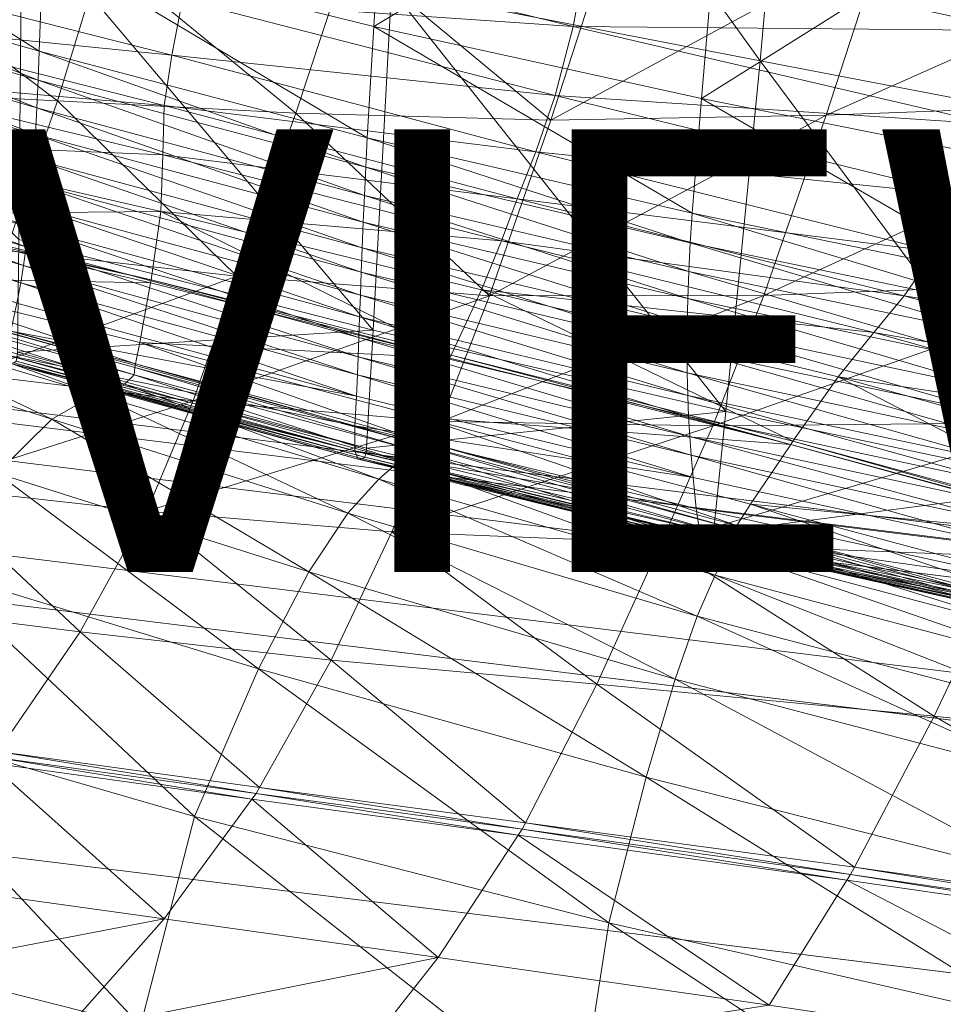
# Model space of a CAD drawing. Units: inches. Extents: x -15.5 to 15.4, y -15.6 to 15.6.
# Drawn here: x 0.2 to 4.3, y -12 to -7.5 of the extents above; entities that cross this region are included whole.
import ezdxf

# ---------------------------------------------------------------- set-up
doc = ezdxf.new("R2010")
doc.units = ezdxf.units.IN
doc.header["$MEASUREMENT"] = 0
doc.layers.add('SEAT-BASEWOOD', color=5, linetype='Continuous', lineweight=9)
doc.layers.add('SEAT-FABRIC', color=5, linetype='Continuous', lineweight=9)
doc.layers.add('SEAT-VIEW', color=7, linetype='Continuous')
doc.styles.get("Standard").update_dxf_attribs({"font": 'arial.ttf'})

msp = doc.modelspace()

# ---------------------------------------------------------------- linework, layer by layer
at = {"layer": 'SEAT-BASEWOOD'}
for points, invisible_edges in [([(-3.1367, -8.9078, 10.3549), (9.2439, -10.4342, 12.9555), (-3.1323, -8.8911, 10.3437)], 3), ([(9.2483, -10.4175, 12.9444), (-3.1275, -8.878, 10.3286), (-3.1323, -8.8911, 10.3437)], 13), ([(-3.1323, -8.8911, 10.3437), (9.2439, -10.4342, 12.9555), (9.2483, -10.4175, 12.9444)], 13), ([(9.2531, -10.4044, 12.9292), (-3.1227, -8.8695, 10.3105), (-3.1275, -8.878, 10.3286)], 13), ([(9.2483, -10.4175, 12.9444), (9.2531, -10.4044, 12.9292), (-3.1275, -8.878, 10.3286)], 14), ([(-3.1227, -8.8695, 10.3105), (9.258, -10.3959, 12.9112), (-3.1181, -8.866, 10.2908)], 3), ([(9.2531, -10.4044, 12.9292), (9.258, -10.3959, 12.9112), (-3.1227, -8.8695, 10.3105)], 14), ([(-3.1181, -8.866, 10.2908), (9.258, -10.3959, 12.9112), (9.2625, -10.3924, 12.8915)], 13), ([(9.2625, -10.3924, 12.8915), (-3.1141, -8.8678, 10.2707), (-3.1181, -8.866, 10.2908)], 13), ([(-2.9064, -9.1267, 9.1302), (-3.1141, -8.8678, 10.2707), (9.2665, -10.3942, 12.8714)], 13), ([(-3.1141, -8.8678, 10.2707), (9.2625, -10.3924, 12.8915), (9.2665, -10.3942, 12.8714)], 1), ([(9.2402, -10.4534, 12.962), (-3.1404, -8.9269, 10.3614), (-3.2723, -9.7277, 10.5191)], 12), ([(-3.1404, -8.9269, 10.3614), (9.2402, -10.4534, 12.962), (-3.1367, -8.9078, 10.3549)], 2), ([(-3.1367, -8.9078, 10.3549), (9.2402, -10.4534, 12.962), (9.2439, -10.4342, 12.9555)], 13), ([(-2.9064, -9.1267, 9.1302), (9.2665, -10.3942, 12.8714), (9.4742, -10.6531, 11.7308)], 3), ([(-2.9064, -9.1267, 9.1302), (9.4742, -10.6531, 11.7308), (-2.896, -9.1494, 9.0672)], 2), ([(-2.896, -9.1494, 9.0672), (9.4742, -10.6531, 11.7308), (9.4846, -10.6759, 11.6678)], 13), ([(-2.8889, -9.1869, 9.0112), (-2.896, -9.1494, 9.0672), (9.4846, -10.6759, 11.6678)], 14), ([(-2.8889, -9.1869, 9.0112), (9.4846, -10.6759, 11.6678), (9.4918, -10.7134, 11.6118)], 13), ([(9.4918, -10.7134, 11.6118), (-2.8854, -9.2369, 8.9656), (-2.8889, -9.1869, 9.0112)], 13), ([(9.4952, -10.7634, 11.5662), (-2.8859, -9.2964, 8.9331), (-2.8854, -9.2369, 8.9656)], 13), ([(-2.8854, -9.2369, 8.9656), (9.4918, -10.7134, 11.6118), (9.4952, -10.7634, 11.5662)], 13), ([(9.4947, -10.8228, 11.5337), (-2.8903, -9.3617, 8.9157), (-2.8859, -9.2964, 8.9331)], 13), ([(9.4952, -10.7634, 11.5662), (9.4947, -10.8228, 11.5337), (-2.8859, -9.2964, 8.9331)], 14), ([(-2.8984, -9.429, 8.9144), (-2.8903, -9.3617, 8.9157), (9.4903, -10.8882, 11.5163)], 14), ([(9.4947, -10.8228, 11.5337), (9.4903, -10.8882, 11.5163), (-2.8903, -9.3617, 8.9157)], 14), ([(9.4822, -10.9555, 11.5151), (-2.9096, -9.4942, 8.9294), (-2.8984, -9.429, 8.9144)], 13), ([(-2.8984, -9.429, 8.9144), (9.4903, -10.8882, 11.5163), (9.4822, -10.9555, 11.5151)], 13), ([(9.4711, -11.0206, 11.5301), (-2.9232, -9.5532, 8.9597), (-2.9096, -9.4942, 8.9294)], 13), ([(-2.9096, -9.4942, 8.9294), (9.4822, -10.9555, 11.5151), (9.4711, -11.0206, 11.5301)], 13), ([(-3.2741, -10.8684, 9.858), (-2.9232, -9.5532, 8.9597), (9.4574, -11.0797, 11.5604)], 12), ([(-2.9232, -9.5532, 8.9597), (9.4711, -11.0206, 11.5301), (9.4574, -11.0797, 11.5604)], 1), ([(9.0754, -11.4914, 13.1371), (-3.2723, -9.7277, 10.5191), (-3.3052, -9.965, 10.5365)], 13), ([(-3.2723, -9.7277, 10.5191), (9.0754, -11.4914, 13.1371), (9.1083, -11.2541, 13.1198)], 1), ([(-3.2723, -9.7277, 10.5191), (9.1083, -11.2541, 13.1198), (9.2402, -10.4534, 12.962)], 12), ([(-3.3259, -10.2009, 10.4965), (9.0548, -11.7274, 13.0972), (-3.3052, -9.965, 10.5365)], 3), ([(-3.3052, -9.965, 10.5365), (9.0548, -11.7274, 13.0972), (9.0754, -11.4914, 13.1371)], 13), ([(9.0475, -11.9479, 13.0023), (-3.3259, -10.2009, 10.4965), (-3.3331, -10.4214, 10.4016)], 13), ([(9.0475, -11.9479, 13.0023), (9.0548, -11.7274, 13.0972), (-3.3259, -10.2009, 10.4965)], 14), ([(9.0541, -12.1399, 12.8581), (-3.3331, -10.4214, 10.4016), (-3.3265, -10.6134, 10.2574)], 13), ([(9.0541, -12.1399, 12.8581), (9.0475, -11.9479, 13.0023), (-3.3331, -10.4214, 10.4016)], 14), ([(-3.3265, -10.6134, 10.2574), (9.0742, -12.2919, 12.6732), (9.0541, -12.1399, 12.8581)], 13), ([(-3.3064, -10.7654, 10.0726), (9.0742, -12.2919, 12.6732), (-3.3265, -10.6134, 10.2574)], 3), ([(-3.3064, -10.7654, 10.0726), (9.1066, -12.3949, 12.4587), (9.0742, -12.2919, 12.6732)], 13), ([(-3.2741, -10.8684, 9.858), (9.1066, -12.3949, 12.4587), (-3.3064, -10.7654, 10.0726)], 2), ([(9.4574, -11.0797, 11.5604), (9.1066, -12.3949, 12.4587), (-3.2741, -10.8684, 9.858)], 12)]:
    msp.add_3dface(points, dxfattribs=dict(at, invisible_edges=invisible_edges))
at = {"layer": 'SEAT-FABRIC'}
for points in [[(3.4954, -7.6914, 13.3571), (1.8311, -7.3669, 13.2421), (1.9188, -5.5014, 13.2479)], [(1.9188, -5.5014, 13.2479), (3.6676, -5.7662, 13.3692), (3.4954, -7.6914, 13.3571)], [(5.1531, -8.0083, 13.4722), (3.4954, -7.6914, 13.3571), (3.6676, -5.7662, 13.3692)], [(3.6676, -5.7662, 13.3692), (5.4139, -6.0458, 13.4904), (5.1531, -8.0083, 13.4722)], [(0.2586, -7.1672, 14.8606), (1.7514, -7.5358, 14.957), (1.8282, -6.2957, 15.1145)], [(3.3407, -6.5793, 15.2219), (1.8282, -6.2957, 15.1145), (1.7514, -7.5358, 14.957)], [(1.7514, -7.5358, 14.957), (3.2306, -7.8611, 15.0541), (3.3407, -6.5793, 15.2219)], [(4.8388, -6.8507, 15.3275), (3.3407, -6.5793, 15.2219), (3.2306, -7.8611, 15.0541)], [(-1.5496, -6.7549, 13.0099), (0.1624, -7.028, 13.1272), (0.1487, -8.4972, 13.1288)], [(0.2405, -7.6477, 14.7848), (0.2586, -7.1672, 14.8606), (-1.018, -6.8485, 14.768)], [(-1.018, -6.8485, 14.768), (-0.965, -7.2993, 14.7076), (0.2405, -7.6477, 14.7848)], [(3.2306, -7.8611, 15.0541), (4.6939, -8.1526, 15.1534), (4.8388, -6.8507, 15.3275)], [(2.7264, -7.1282, 13.4187), (4.6526, -7.5541, 13.5582), (4.7581, -6.9998, 13.5665)], [(1.7483, -8.9065, 13.2387), (0.1487, -8.4972, 13.1288), (0.1624, -7.028, 13.1272)], [(0.1624, -7.028, 13.1272), (1.8311, -7.3669, 13.2421), (1.7483, -8.9065, 13.2387)], [(2.6514, -7.5358, 13.4129), (0.9293, -7.1115, 13.2785), (0.8871, -7.4133, 13.2757)], [(0.9293, -7.1115, 13.2785), (2.6514, -7.5358, 13.4129), (2.7264, -7.1282, 13.4187)], [(5.6571, -7.109, 11.0366), (5.4103, -7.8769, 11.1497), (3.7929, -7.9365, 10.8524)], [(3.7929, -7.9365, 10.8524), (4.0503, -7.1443, 10.735), (5.6571, -7.109, 11.0366)], [(4.0503, -7.1443, 10.735), (3.7929, -7.9365, 10.8524), (2.551, -7.9586, 10.6168)], [(2.551, -7.9586, 10.6168), (2.8036, -7.1785, 10.497), (4.0503, -7.1443, 10.735)], [(4.6526, -7.5541, 13.5582), (2.7264, -7.1282, 13.4187), (2.6514, -7.5358, 13.4129)], [(0.3236, -7.8721, 10.1464), (-0.6927, -7.8203, 9.9649), (-0.568, -7.2001, 9.8156)], [(-0.568, -7.2001, 9.8156), (0.5251, -7.211, 10.023), (0.3236, -7.8721, 10.1464)], [(0.2586, -7.1672, 14.8606), (0.2405, -7.6477, 14.7848), (1.7213, -8.0393, 14.8768)], [(1.7213, -8.0393, 14.8768), (1.7514, -7.5358, 14.957), (0.2586, -7.1672, 14.8606)], [(0.5251, -7.211, 10.023), (1.6388, -7.2023, 10.2549), (1.3997, -7.9277, 10.3726)], [(2.551, -7.9586, 10.6168), (1.3997, -7.9277, 10.3726), (1.6388, -7.2023, 10.2549)], [(1.6388, -7.2023, 10.2549), (2.8036, -7.1785, 10.497), (2.551, -7.9586, 10.6168)], [(1.3997, -7.9277, 10.3726), (0.3236, -7.8721, 10.1464), (0.5251, -7.211, 10.023)], [(0.8395, -7.666, 13.273), (-0.7195, -7.2698, 13.1465), (-0.7057, -7.5105, 13.147)], [(-0.7195, -7.2698, 13.1465), (0.8395, -7.666, 13.273), (0.8871, -7.4133, 13.2757)], [(-0.965, -7.2993, 14.7076), (-0.9731, -7.4283, 14.6618), (0.2359, -7.7787, 14.7393)], [(0.2359, -7.7787, 14.7393), (0.2405, -7.6477, 14.7848), (-0.965, -7.2993, 14.7076)], [(3.3398, -9.2741, 13.3484), (1.7483, -8.9065, 13.2387), (1.8311, -7.3669, 13.2421)], [(1.8311, -7.3669, 13.2421), (3.4954, -7.6914, 13.3571), (3.3398, -9.2741, 13.3484)], [(2.5701, -7.8481, 13.4069), (0.8871, -7.4133, 13.2757), (0.8395, -7.666, 13.273)], [(0.8871, -7.4133, 13.2757), (2.5701, -7.8481, 13.4069), (2.6514, -7.5358, 13.4129)], [(-0.9731, -7.4283, 14.6618), (-0.9826, -7.5513, 14.6086), (0.2305, -7.9039, 14.6864)], [(0.2305, -7.9039, 14.6864), (0.2359, -7.7787, 14.7393), (-0.9731, -7.4283, 14.6618)], [(-0.7057, -7.5105, 13.147), (0.8042, -7.8926, 13.2672), (0.8395, -7.666, 13.273)], [(0.8042, -7.8926, 13.2672), (-0.7057, -7.5105, 13.147), (-0.6458, -7.7677, 13.1458)], [(-0.9826, -7.5513, 14.6086), (-0.9933, -7.6683, 14.5483), (0.2244, -8.0232, 14.6264)], [(0.2244, -8.0232, 14.6264), (0.2305, -7.9039, 14.6864), (-0.9826, -7.5513, 14.6086)], [(1.7514, -7.5358, 14.957), (1.7213, -8.0393, 14.8768), (3.1878, -8.3795, 14.9706)], [(3.1878, -8.3795, 14.9706), (3.2306, -7.8611, 15.0541), (1.7514, -7.5358, 14.957)], [(4.5398, -7.977, 13.5497), (2.6514, -7.5358, 13.4129), (2.5701, -7.8481, 13.4069)], [(2.6514, -7.5358, 13.4129), (4.5398, -7.977, 13.5497), (4.6526, -7.5541, 13.5582)], [(-0.9933, -7.6683, 14.5483), (-1.0053, -7.7792, 14.4809), (0.2176, -8.1365, 14.5595)], [(0.2176, -8.1365, 14.5595), (0.2244, -8.0232, 14.6264), (-0.9933, -7.6683, 14.5483)], [(0.2405, -7.6477, 14.7848), (0.2359, -7.7787, 14.7393), (1.7149, -8.1718, 14.8318)], [(1.7149, -8.1718, 14.8318), (1.7213, -8.0393, 14.8768), (0.2405, -7.6477, 14.7848)], [(2.4822, -8.1017, 13.4005), (0.8395, -7.666, 13.273), (0.8042, -7.8926, 13.2672)], [(0.8395, -7.666, 13.273), (2.4822, -8.1017, 13.4005), (2.5701, -7.8481, 13.4069)], [(4.9219, -9.6104, 13.458), (3.3398, -9.2741, 13.3484), (3.4954, -7.6914, 13.3571)], [(3.4954, -7.6914, 13.3571), (5.1531, -8.0083, 13.4722), (4.9219, -9.6104, 13.458)], [(-1.0053, -7.7792, 14.4809), (-1.0187, -7.8841, 14.4069), (0.2099, -8.244, 14.4859)], [(0.2099, -8.244, 14.4859), (0.2176, -8.1365, 14.5595), (-1.0053, -7.7792, 14.4809)], [(0.7988, -8.1157, 13.2552), (-0.6458, -7.7677, 13.1458), (-0.5739, -8.0583, 13.1449)], [(-0.6458, -7.7677, 13.1458), (0.7988, -8.1157, 13.2552), (0.8042, -7.8926, 13.2672)], [(0.2359, -7.7787, 14.7393), (0.2305, -7.9039, 14.6864), (1.709, -8.2986, 14.7795)], [(1.709, -8.2986, 14.7795), (1.7149, -8.1718, 14.8318), (0.2359, -7.7787, 14.7393)], [(-0.6927, -7.8203, 9.9649), (0.3236, -7.8721, 10.1464), (0.0911, -8.5475, 10.3209)], [(4.4174, -8.2993, 13.5405), (2.5701, -7.8481, 13.4069), (2.4822, -8.1017, 13.4005)], [(2.5701, -7.8481, 13.4069), (4.4174, -8.2993, 13.5405), (4.5398, -7.977, 13.5497)], [(3.2306, -7.8611, 15.0541), (3.1878, -8.3795, 14.9706), (4.6379, -8.6786, 15.0677)], [(4.6379, -8.6786, 15.0677), (4.6939, -8.1526, 15.1534), (3.2306, -7.8611, 15.0541)], [(-1.0187, -7.8841, 14.4069), (-1.0334, -7.983, 14.3262), (0.2014, -8.3456, 14.4057)], [(0.2014, -8.3456, 14.4057), (0.2099, -8.244, 14.4859), (-1.0187, -7.8841, 14.4069)], [(1.1329, -8.6639, 10.5279), (0.0911, -8.5475, 10.3209), (0.3236, -7.8721, 10.1464)], [(0.2305, -7.9039, 14.6864), (0.2244, -8.0232, 14.6264), (1.7036, -8.4197, 14.7201)], [(1.7036, -8.4197, 14.7201), (1.709, -8.2986, 14.7795), (0.2305, -7.9039, 14.6864)], [(0.3236, -7.8721, 10.1464), (1.3997, -7.9277, 10.3726), (1.1329, -8.6639, 10.5279)], [(2.398, -8.3141, 13.3891), (0.8042, -7.8926, 13.2672), (0.7988, -8.1157, 13.2552)], [(0.8042, -7.8926, 13.2672), (2.398, -8.3141, 13.3891), (2.4822, -8.1017, 13.4005)], [(3.5118, -8.7514, 10.9952), (3.7929, -7.9365, 10.8524), (5.4103, -7.8769, 11.1497)], [(5.4103, -7.8769, 11.1497), (5.1334, -8.6888, 11.292), (3.5118, -8.7514, 10.9952)], [(2.2741, -8.7519, 10.7633), (1.1329, -8.6639, 10.5279), (1.3997, -7.9277, 10.3726)], [(1.3997, -7.9277, 10.3726), (2.551, -7.9586, 10.6168), (2.2741, -8.7519, 10.7633)], [(2.2741, -8.7519, 10.7633), (2.551, -7.9586, 10.6168), (3.7929, -7.9365, 10.8524)], [(3.7929, -7.9365, 10.8524), (3.5118, -8.7514, 10.9952), (2.2741, -8.7519, 10.7633)], [(-1.0334, -7.983, 14.3262), (-1.0496, -8.0758, 14.2393), (0.192, -8.4412, 14.3192)], [(0.192, -8.4412, 14.3192), (0.2014, -8.3456, 14.4057), (-1.0334, -7.983, 14.3262)], [(0.2244, -8.0232, 14.6264), (0.2176, -8.1365, 14.5595), (1.6988, -8.5351, 14.6539)], [(1.6988, -8.5351, 14.6539), (1.7036, -8.4197, 14.7201), (0.2244, -8.0232, 14.6264)], [(1.7213, -8.0393, 14.8768), (1.7149, -8.1718, 14.8318), (3.1797, -8.5134, 14.9257)], [(3.1797, -8.5134, 14.9257), (3.1878, -8.3795, 14.9706), (1.7213, -8.0393, 14.8768)], [(-1.0496, -8.0758, 14.2393), (-1.0672, -8.1625, 14.1462), (0.1817, -8.531, 14.2267)], [(0.1817, -8.531, 14.2267), (0.192, -8.4412, 14.3192), (-1.0496, -8.0758, 14.2393)], [(-0.5739, -8.0583, 13.1449), (0.7897, -8.3709, 13.2429), (0.7988, -8.1157, 13.2552)], [(0.7897, -8.3709, 13.2429), (-0.5739, -8.0583, 13.1449), (-0.5264, -8.3834, 13.146)], [(2.3279, -8.5033, 13.368), (0.7988, -8.1157, 13.2552), (0.7897, -8.3709, 13.2429)], [(0.7988, -8.1157, 13.2552), (2.3279, -8.5033, 13.368), (2.398, -8.3141, 13.3891)], [(4.2834, -8.552, 13.5305), (2.4822, -8.1017, 13.4005), (2.398, -8.3141, 13.3891)], [(2.4822, -8.1017, 13.4005), (4.2834, -8.552, 13.5305), (4.4174, -8.2993, 13.5405)], [(-1.0672, -8.1625, 14.1462), (-1.0863, -8.2432, 14.0473), (0.1703, -8.6148, 14.1282)], [(0.1703, -8.6148, 14.1282), (0.1817, -8.531, 14.2267), (-1.0672, -8.1625, 14.1462)], [(0.2176, -8.1365, 14.5595), (0.2099, -8.244, 14.4859), (1.6944, -8.6449, 14.581)], [(1.6944, -8.6449, 14.581), (1.6988, -8.5351, 14.6539), (0.2176, -8.1365, 14.5595)], [(1.7149, -8.1718, 14.8318), (1.709, -8.2986, 14.7795), (3.1733, -8.6418, 14.8737)], [(3.1733, -8.6418, 14.8737), (3.1797, -8.5134, 14.9257), (1.7149, -8.1718, 14.8318)], [(-1.0863, -8.2432, 14.0473), (-1.1071, -8.3179, 13.9428), (0.1579, -8.6928, 14.0242)], [(0.1579, -8.6928, 14.0242), (0.1703, -8.6148, 14.1282), (-1.0863, -8.2432, 14.0473)], [(0.2099, -8.244, 14.4859), (0.2014, -8.3456, 14.4057), (1.6904, -8.7491, 14.5016)], [(1.6904, -8.7491, 14.5016), (1.6944, -8.6449, 14.581), (0.2099, -8.244, 14.4859)], [(1.709, -8.2986, 14.7795), (1.7036, -8.4197, 14.7201), (3.1688, -8.7647, 14.8149)], [(3.1688, -8.7647, 14.8149), (3.1733, -8.6418, 14.8737), (1.709, -8.2986, 14.7795)], [(4.1449, -8.7522, 13.5146), (2.398, -8.3141, 13.3891), (2.3279, -8.5033, 13.368)], [(2.398, -8.3141, 13.3891), (4.1449, -8.7522, 13.5146), (4.2834, -8.552, 13.5305)], [(6.3476, -8.8244, 13.6751), (4.4174, -8.2993, 13.5405), (4.2834, -8.552, 13.5305)], [(0.1401, -8.7851, 13.8874), (0.1579, -8.6928, 14.0242), (-1.1071, -8.3179, 13.9428)], [(0.2014, -8.3456, 14.4057), (0.192, -8.4412, 14.3192), (1.6867, -8.8475, 14.416)], [(1.6867, -8.8475, 14.416), (1.6904, -8.7491, 14.5016), (0.2014, -8.3456, 14.4057)], [(-0.5264, -8.3834, 13.146), (0.7457, -8.6793, 13.2366), (0.7897, -8.3709, 13.2429)], [(0.7457, -8.6793, 13.2366), (-0.5264, -8.3834, 13.146), (-0.5242, -8.3987, 13.1461)], [(0.7436, -8.6938, 13.2363), (-0.5242, -8.3987, 13.1461), (-0.4934, -8.671, 13.1561)], [(-0.5242, -8.3987, 13.1461), (0.7436, -8.6938, 13.2363), (0.7457, -8.6793, 13.2366)], [(0.7897, -8.3709, 13.2429), (0.7457, -8.6793, 13.2366), (2.1009, -9.02, 13.3339)], [(0.7897, -8.3709, 13.2429), (2.2379, -8.7248, 13.3463), (2.3279, -8.5033, 13.368)], [(2.1009, -9.02, 13.3339), (2.2379, -8.7248, 13.3463), (0.7897, -8.3709, 13.2429)], [(3.1878, -8.3795, 14.9706), (3.1797, -8.5134, 14.9257), (4.6279, -8.814, 15.0229)], [(4.6279, -8.814, 15.0229), (4.6379, -8.6786, 15.0677), (3.1878, -8.3795, 14.9706)], [(0.192, -8.4412, 14.3192), (0.1817, -8.531, 14.2267), (1.6833, -8.9403, 14.3244)], [(1.6833, -8.9403, 14.3244), (1.6867, -8.8475, 14.416), (0.192, -8.4412, 14.3192)], [(1.7036, -8.4197, 14.7201), (1.6988, -8.5351, 14.6539), (3.1661, -8.8821, 14.7493)], [(3.1661, -8.8821, 14.7493), (3.1688, -8.7647, 14.8149), (1.7036, -8.4197, 14.7201)], [(0.1428, -9.0071, 13.1348), (0.1487, -8.4972, 13.1288), (1.7483, -8.9065, 13.2387)], [(0.1817, -8.531, 14.2267), (0.1703, -8.6148, 14.1282), (1.6801, -9.0275, 14.2269)], [(1.6801, -9.0275, 14.2269), (1.6833, -8.9403, 14.3244), (0.1817, -8.531, 14.2267)], [(1.6988, -8.5351, 14.6539), (1.6944, -8.6449, 14.581), (3.1652, -8.9941, 14.6773)], [(3.1652, -8.9941, 14.6773), (3.1661, -8.8821, 14.7493), (1.6988, -8.5351, 14.6539)], [(4.0092, -8.9174, 13.4879), (2.3279, -8.5033, 13.368), (2.2379, -8.7248, 13.3463)], [(2.3279, -8.5033, 13.368), (4.0092, -8.9174, 13.4879), (4.1449, -8.7522, 13.5146)], [(3.1797, -8.5134, 14.9257), (3.1733, -8.6418, 14.8737), (4.6211, -8.944, 14.9712)], [(4.6211, -8.944, 14.9712), (4.6279, -8.814, 15.0229), (3.1797, -8.5134, 14.9257)], [(-0.076, -9.1056, 10.5542), (0.0911, -8.5475, 10.3209), (1.1329, -8.6639, 10.5279)], [(6.1645, -9.0753, 13.6615), (4.2834, -8.552, 13.5305), (4.1449, -8.7522, 13.5146)], [(4.2834, -8.552, 13.5305), (6.1645, -9.0753, 13.6615), (6.3476, -8.8244, 13.6751)], [(0.1703, -8.6148, 14.1282), (0.1579, -8.6928, 14.0242), (1.677, -9.109, 14.1237)], [(1.677, -9.109, 14.1237), (1.6801, -9.0275, 14.2269), (0.1703, -8.6148, 14.1282)], [(1.1329, -8.6639, 10.5279), (0.9352, -9.2256, 10.7173), (-0.076, -9.1056, 10.5542)], [(0.9352, -9.2256, 10.7173), (1.1329, -8.6639, 10.5279), (2.2741, -8.7519, 10.7633)], [(1.6944, -8.6449, 14.581), (1.6904, -8.7491, 14.5016), (3.1659, -9.1006, 14.5989)], [(3.1659, -9.1006, 14.5989), (3.1652, -8.9941, 14.6773), (1.6944, -8.6449, 14.581)], [(3.1733, -8.6418, 14.8737), (3.1688, -8.7647, 14.8149), (4.6175, -9.0687, 14.9129)], [(4.6175, -9.0687, 14.9129), (4.6211, -8.944, 14.9712), (3.1733, -8.6418, 14.8737)], [(-0.4934, -8.671, 13.1561), (-0.4779, -8.7568, 13.1818), (0.6752, -9.0587, 13.2661)], [(0.6752, -9.0587, 13.2661), (0.6942, -8.9634, 13.2419), (-0.4934, -8.671, 13.1561)], [(-0.4934, -8.671, 13.1561), (0.6942, -8.9634, 13.2419), (0.7436, -8.6938, 13.2363)], [(0.1579, -8.6928, 14.0242), (0.1401, -8.7851, 13.8874), (1.6726, -9.2057, 13.9885)], [(1.6726, -9.2057, 13.9885), (1.677, -9.109, 14.1237), (0.1579, -8.6928, 14.0242)], [(2.0944, -9.0339, 13.3333), (0.7436, -8.6938, 13.2363), (0.6942, -8.9634, 13.2419)], [(0.7457, -8.6793, 13.2366), (0.7436, -8.6938, 13.2363), (2.0944, -9.0339, 13.3333)], [(2.0944, -9.0339, 13.3333), (2.1009, -9.02, 13.3339), (0.7457, -8.6793, 13.2366)], [(5.1334, -8.6888, 11.292), (4.8889, -9.3245, 11.451), (3.2815, -9.3392, 11.1454)], [(3.2815, -9.3392, 11.1454), (3.5118, -8.7514, 10.9952), (5.1334, -8.6888, 11.292)], [(0.6719, -9.0753, 13.3293), (0.6752, -9.0587, 13.2661), (-0.4779, -8.7568, 13.1818)], [(-0.4779, -8.7569, 13.1818), (-0.4704, -8.7627, 13.245), (0.6719, -9.0754, 13.3293)], [(2.2741, -8.7519, 10.7633), (2.0529, -9.3201, 10.9192), (0.9352, -9.2256, 10.7173)], [(1.6904, -8.7491, 14.5016), (1.6867, -8.8475, 14.416), (3.1682, -9.2016, 14.5144)], [(3.1682, -9.2016, 14.5144), (3.1659, -9.1006, 14.5989), (1.6904, -8.7491, 14.5016)], [(3.5118, -8.7514, 10.9952), (3.2815, -9.3392, 11.1454), (2.0529, -9.3201, 10.9192)], [(2.0529, -9.3201, 10.9192), (2.2741, -8.7519, 10.7633), (3.5118, -8.7514, 10.9952)], [(2.2379, -8.7248, 13.3463), (2.1009, -9.02, 13.3339), (3.643, -9.4092, 13.4458)], [(2.2379, -8.7248, 13.3463), (3.8481, -9.1177, 13.4611), (4.0092, -8.9174, 13.4879)], [(3.643, -9.4092, 13.4458), (3.8481, -9.1177, 13.4611), (2.2379, -8.7248, 13.3463)], [(5.9688, -9.2643, 13.6417), (4.1449, -8.7522, 13.5146), (4.0092, -8.9174, 13.4879)], [(4.1449, -8.7522, 13.5146), (5.9688, -9.2643, 13.6417), (6.1645, -9.0753, 13.6615)], [(-0.4635, -8.7951, 13.3677), (-0.5136, -8.8302, 13.7362), (0.6252, -9.1516, 13.8063)], [(-0.4704, -8.7627, 13.245), (-0.4635, -8.7951, 13.3677), (0.6696, -9.1088, 13.4521)], [(0.6696, -9.1088, 13.4521), (0.6719, -9.0754, 13.3293), (-0.4704, -8.7627, 13.245)], [(0.6252, -9.1516, 13.8063), (0.6696, -9.1088, 13.4521), (-0.4635, -8.7951, 13.3677)], [(1.6726, -9.2057, 13.9885), (0.1401, -8.7851, 13.8874), (0.1128, -8.9122, 13.6908)], [(3.1688, -8.7647, 14.8149), (3.1661, -8.8821, 14.7493), (4.6169, -9.188, 14.848)], [(4.6169, -9.188, 14.848), (4.6175, -9.0687, 14.9129), (3.1688, -8.7647, 14.8149)], [(-0.6776, -8.8441, 14.5367), (-0.9285, -8.9142, 15.606), (0.298, -9.3087, 15.5698)], [(-0.5136, -8.8302, 13.7362), (-0.6776, -8.8441, 14.5367), (0.4956, -9.1965, 14.564)], [(0.298, -9.3087, 15.5698), (0.4956, -9.1965, 14.564), (-0.6776, -8.8441, 14.5367)], [(0.4956, -9.1965, 14.564), (0.6252, -9.1516, 13.8063), (-0.5136, -8.8302, 13.7362)], [(1.6867, -8.8475, 14.416), (1.6833, -8.9403, 14.3244), (3.1721, -9.2971, 14.424)], [(3.1721, -9.2971, 14.424), (3.1682, -9.2016, 14.5144), (1.6867, -8.8475, 14.416)], [(3.1661, -8.8821, 14.7493), (3.1652, -8.9941, 14.6773), (4.6195, -9.302, 14.7769)], [(4.6195, -9.302, 14.7769), (4.6169, -9.188, 14.848), (3.1661, -8.8821, 14.7493)], [(0.0498, -9.5535, 16.6686), (0.298, -9.3087, 15.5698), (-0.9285, -8.9142, 15.606)], [(1.6654, -9.3385, 13.7948), (0.1128, -8.9122, 13.6908), (0.095, -9.0205, 13.4869)], [(0.1128, -8.9122, 13.6908), (1.6654, -9.3385, 13.7948), (1.6726, -9.2057, 13.9885)], [(1.7483, -8.9065, 13.2387), (1.7185, -9.4399, 13.243), (0.1428, -9.0071, 13.1348)], [(1.7185, -9.4399, 13.243), (1.7483, -8.9065, 13.2387), (3.3398, -9.2741, 13.3484)], [(5.7671, -9.4105, 13.6113), (4.0092, -8.9174, 13.4879), (3.8481, -9.1177, 13.4611)], [(4.0092, -8.9174, 13.4879), (5.7671, -9.4105, 13.6113), (5.9688, -9.2643, 13.6417)], [(0.6942, -8.9634, 13.2419), (0.6752, -9.0587, 13.2661), (1.921, -9.3952, 13.3581)], [(1.921, -9.3952, 13.3581), (1.9659, -9.3007, 13.3351), (0.6942, -8.9634, 13.2419)], [(0.6942, -8.9634, 13.2419), (1.9659, -9.3007, 13.3351), (2.0944, -9.0339, 13.3333)], [(1.6833, -8.9403, 14.3244), (1.6801, -9.0275, 14.2269), (3.1774, -9.3872, 14.3278)], [(3.1774, -9.3872, 14.3278), (3.1721, -9.2971, 14.424), (1.6833, -8.9403, 14.3244)], [(0.095, -9.0205, 13.4869), (1.665, -9.4517, 13.5937), (1.6654, -9.3385, 13.7948)], [(1.665, -9.4517, 13.5937), (0.095, -9.0205, 13.4869), (0.1061, -9.0569, 13.3284)], [(0.1402, -9.0322, 13.1472), (0.1428, -9.0071, 13.1348), (1.7185, -9.4399, 13.243)], [(2.1009, -9.02, 13.3339), (2.0944, -9.0339, 13.3333), (3.6334, -9.423, 13.445)], [(3.6334, -9.423, 13.445), (3.643, -9.4092, 13.4458), (2.1009, -9.02, 13.3339)], [(3.1652, -8.9941, 14.6773), (3.1659, -9.1006, 14.5989), (4.625, -9.4106, 14.6997)], [(4.625, -9.4106, 14.6997), (4.6195, -9.302, 14.7769), (3.1652, -8.9941, 14.6773)], [(1.6811, -9.4898, 13.4363), (0.1061, -9.0569, 13.3284), (0.1263, -9.0547, 13.2204)], [(0.1061, -9.0569, 13.3284), (1.6811, -9.4898, 13.4363), (1.665, -9.4517, 13.5937)], [(0.1263, -9.0547, 13.2204), (0.1362, -9.0472, 13.1678), (1.7103, -9.4803, 13.276)], [(0.1263, -9.0547, 13.2204), (1.7005, -9.4877, 13.3285), (1.6811, -9.4898, 13.4363)], [(1.7103, -9.4803, 13.276), (1.7005, -9.4877, 13.3285), (0.1263, -9.0547, 13.2204)], [(0.1362, -9.0472, 13.1678), (0.1402, -9.0322, 13.1472), (1.7148, -9.4652, 13.2553)], [(1.7148, -9.4652, 13.2553), (1.7103, -9.4803, 13.276), (0.1362, -9.0472, 13.1678)], [(1.7185, -9.4399, 13.243), (1.7148, -9.4652, 13.2553), (0.1402, -9.0322, 13.1472)], [(0.6752, -9.0587, 13.2661), (0.6719, -9.0754, 13.3293), (1.916, -9.4114, 13.4213)], [(1.916, -9.4114, 13.4213), (1.921, -9.3952, 13.3581), (0.6752, -9.0587, 13.2661)], [(1.6801, -9.0275, 14.2269), (1.677, -9.109, 14.1237), (3.184, -9.4719, 14.226)], [(3.184, -9.4719, 14.226), (3.1774, -9.3872, 14.3278), (1.6801, -9.0275, 14.2269)], [(3.6334, -9.423, 13.445), (2.0944, -9.0339, 13.3333), (1.9659, -9.3007, 13.3351)], [(-0.2761, -9.6137, 10.86), (-0.076, -9.1056, 10.5542), (0.9352, -9.2256, 10.7173)], [(0.6696, -9.1088, 13.4521), (0.6252, -9.1516, 13.8063), (1.8688, -9.497, 13.8844)], [(0.6719, -9.0754, 13.3293), (0.6696, -9.1088, 13.4521), (1.9073, -9.4431, 13.5439)], [(1.8688, -9.497, 13.8844), (1.9073, -9.4431, 13.5439), (0.6696, -9.1088, 13.4521)], [(1.9073, -9.4431, 13.5439), (1.916, -9.4114, 13.4213), (0.6719, -9.0754, 13.3293)], [(1.677, -9.109, 14.1237), (1.6726, -9.2057, 13.9885), (3.1934, -9.573, 14.0922)], [(3.1934, -9.573, 14.0922), (3.184, -9.4719, 14.226), (1.677, -9.109, 14.1237)], [(3.1659, -9.1006, 14.5989), (3.1682, -9.2016, 14.5144), (4.6335, -9.514, 14.6165)], [(4.6335, -9.514, 14.6165), (4.625, -9.4106, 14.6997), (3.1659, -9.1006, 14.5989)], [(0.6252, -9.1516, 13.8063), (0.4956, -9.1965, 14.564), (1.7745, -9.5798, 14.6012)], [(1.7745, -9.5798, 14.6012), (1.8688, -9.497, 13.8844), (0.6252, -9.1516, 13.8063)], [(3.8481, -9.1177, 13.4611), (3.643, -9.4092, 13.4458), (5.2699, -9.8521, 13.5642)], [(3.8481, -9.1177, 13.4611), (5.5373, -9.5864, 13.5814), (5.7671, -9.4105, 13.6113)], [(5.2699, -9.8521, 13.5642), (5.5373, -9.5864, 13.5814), (3.8481, -9.1177, 13.4611)], [(0.4956, -9.1965, 14.564), (0.298, -9.3087, 15.5698), (1.6341, -9.7332, 15.5465)], [(1.6341, -9.7332, 15.5465), (1.7745, -9.5798, 14.6012), (0.4956, -9.1965, 14.564)], [(3.1682, -9.2016, 14.5144), (3.1721, -9.2971, 14.424), (4.6448, -9.612, 14.5276)], [(4.6448, -9.612, 14.5276), (4.6335, -9.514, 14.6165), (3.1682, -9.2016, 14.5144)], [(0.9352, -9.2256, 10.7173), (0.7263, -9.724, 10.9824), (-0.2761, -9.6137, 10.86)], [(0.7263, -9.724, 10.9824), (0.9352, -9.2256, 10.7173), (2.0529, -9.3201, 10.9192)], [(3.1934, -9.573, 14.0922), (1.6726, -9.2057, 13.9885), (1.6654, -9.3385, 13.7948)], [(3.3398, -9.2741, 13.3484), (3.2849, -9.8221, 13.3508), (1.7185, -9.4399, 13.243)], [(3.2849, -9.8221, 13.3508), (3.3398, -9.2741, 13.3484), (4.9219, -9.6104, 13.458)], [(0.298, -9.3087, 15.5698), (0.0498, -9.5535, 16.6686), (1.4571, -9.9989, 16.5727)], [(1.4571, -9.9989, 16.5727), (1.6341, -9.7332, 15.5465), (0.298, -9.3087, 15.5698)], [(2.0529, -9.3201, 10.9192), (1.8327, -9.8172, 11.1599), (0.7263, -9.724, 10.9824)], [(1.8327, -9.8172, 11.1599), (2.0529, -9.3201, 10.9192), (3.2815, -9.3392, 11.1454)], [(1.9659, -9.3007, 13.3351), (1.921, -9.3952, 13.3581), (3.3894, -9.7896, 13.4676)], [(3.3894, -9.7896, 13.4676), (3.4516, -9.6936, 13.4453), (1.9659, -9.3007, 13.3351)], [(1.9659, -9.3007, 13.3351), (3.4516, -9.6936, 13.4453), (3.6334, -9.423, 13.445)], [(3.0484, -9.8681, 11.4049), (3.2815, -9.3392, 11.1454), (4.8889, -9.3245, 11.451)], [(4.8889, -9.3245, 11.451), (4.6227, -9.9296, 11.7378), (3.0484, -9.8681, 11.4049)], [(3.1721, -9.2971, 14.424), (3.1774, -9.3872, 14.3278), (4.6588, -9.7047, 14.433)], [(4.6588, -9.7047, 14.433), (4.6448, -9.612, 14.5276), (3.1721, -9.2971, 14.424)], [(3.2066, -9.7126, 13.8999), (1.6654, -9.3385, 13.7948), (1.665, -9.4517, 13.5937)], [(1.6654, -9.3385, 13.7948), (3.2066, -9.7126, 13.8999), (3.1934, -9.573, 14.0922)], [(3.2815, -9.3392, 11.1454), (3.0484, -9.8681, 11.4049), (1.8327, -9.8172, 11.1599)], [(1.916, -9.4114, 13.4213), (1.9073, -9.4431, 13.5439), (3.3756, -9.8386, 13.653)], [(1.921, -9.3953, 13.3581), (1.916, -9.4114, 13.4213), (3.3847, -9.8063, 13.5307)], [(3.3756, -9.8386, 13.653), (3.3847, -9.8063, 13.5307), (1.916, -9.4114, 13.4213)], [(3.3847, -9.8063, 13.5307), (3.3894, -9.7896, 13.4676), (1.921, -9.3952, 13.3581)], [(3.1774, -9.3872, 14.3278), (3.184, -9.4719, 14.226), (4.6754, -9.7921, 14.3329)], [(4.6754, -9.7921, 14.3329), (4.6588, -9.7047, 14.433), (3.1774, -9.3872, 14.3278)], [(5.2573, -9.8646, 13.5633), (3.6334, -9.423, 13.445), (3.4516, -9.6936, 13.4453)], [(3.643, -9.4092, 13.4458), (3.6334, -9.423, 13.445), (5.2573, -9.8646, 13.5633)], [(5.2573, -9.8646, 13.5633), (5.2699, -9.8521, 13.5642), (3.643, -9.4092, 13.4458)], [(1.665, -9.4517, 13.5937), (3.2241, -9.8318, 13.7001), (3.2066, -9.7126, 13.8999)], [(3.2241, -9.8318, 13.7001), (1.665, -9.4517, 13.5937), (1.6811, -9.4898, 13.4363)], [(1.7103, -9.4803, 13.276), (1.7148, -9.4652, 13.2553), (3.2801, -9.8475, 13.363)], [(1.7148, -9.4652, 13.2553), (1.7185, -9.4399, 13.243), (3.2849, -9.8221, 13.3508)], [(3.2849, -9.8221, 13.3508), (3.2801, -9.8475, 13.363), (1.7148, -9.4652, 13.2553)], [(1.9073, -9.4431, 13.5439), (1.8688, -9.497, 13.8844), (3.3492, -9.9025, 13.9782)], [(3.3492, -9.9025, 13.9782), (3.3756, -9.8386, 13.653), (1.9073, -9.4431, 13.5439)], [(3.2458, -9.8721, 13.5434), (1.6811, -9.4898, 13.4363), (1.7005, -9.4877, 13.3285)], [(1.6811, -9.4898, 13.4363), (3.2458, -9.8721, 13.5434), (3.2241, -9.8318, 13.7001)], [(1.7005, -9.4877, 13.3285), (1.7103, -9.4803, 13.276), (3.275, -9.8627, 13.3836)], [(1.7005, -9.4877, 13.3285), (3.265, -9.8701, 13.436), (3.2458, -9.8721, 13.5434)], [(3.275, -9.8627, 13.3836), (3.265, -9.8701, 13.436), (1.7005, -9.4877, 13.3285)], [(3.2801, -9.8475, 13.363), (3.275, -9.8627, 13.3836), (1.7103, -9.4803, 13.276)], [(1.8688, -9.497, 13.8844), (1.7745, -9.5798, 14.6012), (3.2926, -10.0139, 14.6497)], [(3.2926, -10.0139, 14.6497), (3.3492, -9.9025, 13.9782), (1.8688, -9.497, 13.8844)], [(3.184, -9.4719, 14.226), (3.1934, -9.573, 14.0922), (4.6989, -9.8978, 14.2002)], [(4.6989, -9.8978, 14.2002), (4.6754, -9.7921, 14.3329), (3.184, -9.4719, 14.226)], [(0.0498, -9.5535, 16.6686), (-0.2519, -9.984, 17.8465), (1.2305, -10.4358, 17.6619)], [(1.2305, -10.4358, 17.6619), (1.4571, -9.9989, 16.5727), (0.0498, -9.5535, 16.6686)], [(1.7745, -9.5798, 14.6012), (1.6341, -9.7332, 15.5465), (3.2113, -10.1989, 15.5166)], [(3.2113, -10.1989, 15.5166), (3.2926, -10.0139, 14.6497), (1.7745, -9.5798, 14.6012)], [(4.6989, -9.8978, 14.2002), (3.1934, -9.573, 14.0922), (3.2066, -9.7126, 13.8999)], [(0.4257, -10.2702, 11.3653), (-0.6073, -10.1393, 11.2525), (-0.2761, -9.6137, 10.86)], [(-0.2761, -9.6137, 10.86), (0.7263, -9.724, 10.9824), (0.4257, -10.2702, 11.3653)], [(4.9219, -9.6104, 13.458), (4.8407, -10.165, 13.4586), (3.2849, -9.8221, 13.3508)], [(1.5585, -10.3969, 11.5608), (0.4257, -10.2702, 11.3653), (0.7263, -9.724, 10.9824)], [(0.7263, -9.724, 10.9824), (1.8327, -9.8172, 11.1599), (1.5585, -10.3969, 11.5608)], [(1.6341, -9.7332, 15.5465), (1.4571, -9.9989, 16.5727), (3.111, -10.4835, 16.428)], [(3.111, -10.4835, 16.428), (3.2113, -10.1989, 15.5166), (1.6341, -9.7332, 15.5465)], [(4.7337, -10.0455, 14.0077), (3.2066, -9.7126, 13.8999), (3.2241, -9.8318, 13.7001)], [(3.2066, -9.7126, 13.8999), (4.7337, -10.0455, 14.0077), (4.6989, -9.8978, 14.2002)], [(3.4516, -9.6936, 13.4453), (3.3894, -9.7896, 13.4676), (4.9505, -10.2034, 13.5845)], [(4.9505, -10.2034, 13.5845), (5.0281, -10.114, 13.5626), (3.4516, -9.6936, 13.4453)], [(3.4516, -9.6936, 13.4453), (5.0281, -10.114, 13.5626), (5.2573, -9.8646, 13.5633)], [(2.7587, -10.5063, 11.8759), (1.5585, -10.3969, 11.5608), (1.8327, -9.8172, 11.1599)], [(1.8327, -9.8172, 11.1599), (3.0484, -9.8681, 11.4049), (2.7587, -10.5063, 11.8759)], [(3.2801, -9.8475, 13.363), (3.2849, -9.8221, 13.3508), (4.8407, -10.165, 13.4586)], [(3.3847, -9.8063, 13.5307), (3.3756, -9.8386, 13.653), (4.9405, -10.2549, 13.769)], [(3.3894, -9.7897, 13.4676), (3.3847, -9.8063, 13.5307), (4.9471, -10.2209, 13.6472)], [(4.9405, -10.2549, 13.769), (4.9471, -10.2209, 13.6472), (3.3847, -9.8063, 13.5307)], [(4.9471, -10.2209, 13.6472), (4.9505, -10.2034, 13.5845), (3.3894, -9.7896, 13.4676)], [(4.2802, -10.6498, 12.2634), (2.7587, -10.5063, 11.8759), (3.0484, -9.8681, 11.4049)], [(3.0484, -9.8681, 11.4049), (4.6227, -9.9296, 11.7378), (4.2802, -10.6498, 12.2634)], [(3.2241, -9.8318, 13.7001), (4.7702, -10.1722, 13.8072), (4.7337, -10.0455, 14.0077)], [(4.7702, -10.1722, 13.8072), (3.2241, -9.8318, 13.7001), (3.2458, -9.8721, 13.5434)], [(4.7985, -10.215, 13.6506), (3.2458, -9.8721, 13.5434), (3.265, -9.8701, 13.436)], [(3.265, -9.8701, 13.436), (3.275, -9.8627, 13.3836), (4.8287, -10.2057, 13.4913)], [(3.265, -9.8701, 13.436), (4.8183, -10.2131, 13.5435), (4.7985, -10.215, 13.6506)], [(4.8287, -10.2057, 13.4913), (4.8183, -10.2131, 13.5435), (3.265, -9.8701, 13.436)], [(3.275, -9.8627, 13.3836), (3.2801, -9.8475, 13.363), (4.8346, -10.1905, 13.4707)], [(4.8346, -10.1905, 13.4707), (4.8287, -10.2057, 13.4913), (3.275, -9.8627, 13.3836)], [(4.8407, -10.165, 13.4586), (4.8346, -10.1905, 13.4707), (3.2801, -9.8475, 13.363)], [(3.3756, -9.8386, 13.653), (3.3492, -9.9025, 13.9782), (4.9275, -10.3225, 14.0752)], [(4.9275, -10.3225, 14.0752), (4.9405, -10.2549, 13.769), (3.3756, -9.8386, 13.653)], [(3.2458, -9.8721, 13.5434), (4.7985, -10.215, 13.6506), (4.7702, -10.1722, 13.8072)], [(3.3492, -9.9025, 13.9782), (3.2926, -10.0139, 14.6497), (4.9047, -10.4407, 14.6911)], [(4.9047, -10.4407, 14.6911), (4.9275, -10.3225, 14.0752), (3.3492, -9.9025, 13.9782)], [(6.3769, -10.8786, 12.6762), (4.2802, -10.6498, 12.2634), (4.6227, -9.9296, 11.7378)], [(-0.2519, -9.984, 17.8465), (-0.61, -10.6536, 19.0899), (0.9411, -11.1031, 18.7962)], [(0.9411, -11.1031, 18.7962), (1.2305, -10.4358, 17.6619), (-0.2519, -9.984, 17.8465)], [(1.4571, -9.9989, 16.5727), (1.2305, -10.4358, 17.6619), (2.9813, -10.9255, 17.3884)], [(2.9813, -10.9255, 17.3884), (3.111, -10.4835, 16.428), (1.4571, -9.9989, 16.5727)], [(3.2926, -10.0139, 14.6497), (3.2113, -10.1989, 15.5166), (4.8749, -10.6365, 15.4645)], [(4.8749, -10.6365, 15.4645), (4.9047, -10.4407, 14.6911), (3.2926, -10.0139, 14.6497)], [(-0.6073, -10.1393, 11.2525), (0.4257, -10.2702, 11.3653), (0.0532, -10.8102, 11.8687)], [(3.2113, -10.1989, 15.5166), (3.111, -10.4835, 16.428), (4.8407, -10.9369, 16.2433)], [(4.8407, -10.9369, 16.2433), (4.8749, -10.6365, 15.4645), (3.2113, -10.1989, 15.5166)], [(1.2347, -10.9727, 12.0809), (0.0532, -10.8102, 11.8687), (0.4257, -10.2702, 11.3653)], [(0.4257, -10.2702, 11.3653), (1.5585, -10.3969, 11.5608), (1.2347, -10.9727, 12.0809)], [(2.4357, -11.1316, 12.4372), (1.2347, -10.9727, 12.0809), (1.5585, -10.3969, 11.5608)], [(1.5585, -10.3969, 11.5608), (2.7587, -10.5063, 11.8759), (2.4357, -11.1316, 12.4372)], [(1.2305, -10.4358, 17.6619), (0.9411, -11.1031, 18.7962), (2.8117, -11.583, 18.4025)], [(2.8117, -11.583, 18.4025), (2.9813, -10.9255, 17.3884), (1.2305, -10.4358, 17.6619)], [(3.111, -10.4835, 16.428), (2.9813, -10.9255, 17.3884), (4.8001, -11.3859, 17.0556)], [(4.8001, -11.3859, 17.0556), (4.8407, -10.9369, 16.2433), (3.111, -10.4835, 16.428)], [(3.9206, -11.3327, 12.8487), (2.4357, -11.1316, 12.4372), (2.7587, -10.5063, 11.8759)], [(2.7587, -10.5063, 11.8759), (4.2802, -10.6498, 12.2634), (3.9206, -11.3327, 12.8487)], [(-0.61, -10.6536, 19.0899), (-0.9332, -11.636, 20.2439), (0.6983, -12.0482, 19.8532)], [(0.6983, -12.0482, 19.8532), (0.9411, -11.1031, 18.7962), (-0.61, -10.6536, 19.0899)], [(5.9539, -11.6215, 13.2266), (3.9206, -11.3327, 12.8487), (4.2802, -10.6498, 12.2634)], [(4.2802, -10.6498, 12.2634), (6.3769, -10.8786, 12.6762), (5.9539, -11.6215, 13.2266)], [(1.2007, -11.0253, 12.1356), (0.0141, -10.8607, 11.9238), (0.0356, -10.8357, 11.8924)], [(1.2194, -10.9998, 12.1054), (0.0356, -10.8357, 11.8924), (0.0532, -10.8102, 11.8687)], [(0.0356, -10.8357, 11.8924), (1.2194, -10.9998, 12.1054), (1.2007, -11.0253, 12.1356)], [(0.0532, -10.8102, 11.8687), (1.2347, -10.9727, 12.0809), (1.2194, -10.9998, 12.1054)], [(0.8043, -11.5662, 12.7772), (-0.442, -11.3918, 12.5902), (0.0141, -10.8607, 11.9238)], [(0.0141, -10.8607, 11.9238), (1.2007, -11.0253, 12.1356), (0.8043, -11.5662, 12.7772)], [(2.9813, -10.9255, 17.3884), (2.8117, -11.583, 18.4025), (4.7513, -12.0274, 17.929)], [(4.7513, -12.0274, 17.929), (4.8001, -11.3859, 17.0556), (2.9813, -10.9255, 17.3884)], [(2.4205, -11.1611, 12.4636), (1.2194, -10.9998, 12.1054), (1.2347, -10.9727, 12.0809)], [(1.2347, -10.9727, 12.0809), (2.4357, -11.1316, 12.4372), (2.4205, -11.1611, 12.4636)], [(2.0421, -11.7396, 13.0734), (0.8043, -11.5662, 12.7772), (1.2007, -11.0253, 12.1356)], [(2.4034, -11.1871, 12.4911), (1.2007, -11.0253, 12.1356), (1.2194, -10.9998, 12.1054)], [(1.2007, -11.0253, 12.1356), (2.4034, -11.1871, 12.4911), (2.0421, -11.7396, 13.0734)], [(1.2194, -10.9998, 12.1054), (2.4205, -11.1611, 12.4636), (2.4034, -11.1871, 12.4911)], [(0.9411, -11.1031, 18.7962), (0.6983, -12.0482, 19.8532), (2.675, -12.4653, 19.3443)], [(2.675, -12.4653, 19.3443), (2.8117, -11.583, 18.4025), (0.9411, -11.1031, 18.7962)], [(3.9037, -11.3649, 12.8763), (2.4205, -11.1611, 12.4636), (2.4357, -11.1316, 12.4372)], [(2.4357, -11.1316, 12.4372), (3.9206, -11.3327, 12.8487), (3.9037, -11.3649, 12.8763)], [(3.5357, -11.955, 13.4249), (2.0421, -11.7396, 13.0734), (2.4034, -11.1871, 12.4911)], [(3.8871, -11.3914, 12.901), (2.4034, -11.1871, 12.4911), (2.4205, -11.1611, 12.4636)], [(2.4034, -11.1871, 12.4911), (3.8871, -11.3914, 12.901), (3.5357, -11.955, 13.4249)], [(2.4205, -11.1611, 12.4636), (3.9037, -11.3649, 12.8763), (3.8871, -11.3914, 12.901)], [(5.934, -11.6566, 13.2525), (3.9037, -11.3649, 12.8763), (3.9206, -11.3327, 12.8487)], [(3.9206, -11.3327, 12.8487), (5.9539, -11.6215, 13.2266), (5.934, -11.6566, 13.2525)], [(5.9167, -11.6835, 13.2762), (3.8871, -11.3914, 12.901), (3.9037, -11.3649, 12.8763)], [(3.9037, -11.3649, 12.8763), (5.934, -11.6566, 13.2525), (5.9167, -11.6835, 13.2762)], [(-0.9647, -11.9063, 13.3957), (-0.442, -11.3918, 12.5902), (0.8043, -11.5662, 12.7772)], [(5.5494, -12.2552, 13.7777), (3.5357, -11.955, 13.4249), (3.8871, -11.3914, 12.901)], [(3.8871, -11.3914, 12.901), (5.9167, -11.6835, 13.2762), (5.5494, -12.2552, 13.7777)], [(0.8043, -11.5662, 12.7772), (0.35, -12.0785, 13.5253), (-0.9647, -11.9063, 13.3957)], [(0.35, -12.0785, 13.5253), (0.8043, -11.5662, 12.7772), (2.0421, -11.7396, 13.0734)], [(2.8117, -11.583, 18.4025), (2.675, -12.4653, 19.3443), (4.7166, -12.8335, 18.7325)], [(4.7166, -12.8335, 18.7325), (4.7513, -12.0274, 17.929), (2.8117, -11.583, 18.4025)], [(-0.9332, -11.636, 20.2439), (-1.1301, -13.0049, 21.1538), (0.6116, -13.3184, 20.7105)], [(0.6116, -13.3184, 20.7105), (0.6983, -12.0482, 19.8532), (-0.9332, -11.636, 20.2439)], [(2.0421, -11.7396, 13.0734), (1.6417, -12.2482, 13.7221), (0.35, -12.0785, 13.5253)], [(1.6417, -12.2482, 13.7221), (2.0421, -11.7396, 13.0734), (3.5357, -11.955, 13.4249)], [(-0.9647, -11.9063, 13.3957), (0.35, -12.0785, 13.5253), (-0.107, -12.5194, 14.2988)]]:
    msp.add_3dface(points, dxfattribs=at)

# ---------------------------------------------------------------- texts
at = {"layer": 'SEAT-VIEW', "flags": 2}
msp.add_attdef('VIEW', (0, -10), 'T', height=2, dxfattribs=at)

doc.saveas('drawing.dxf')
